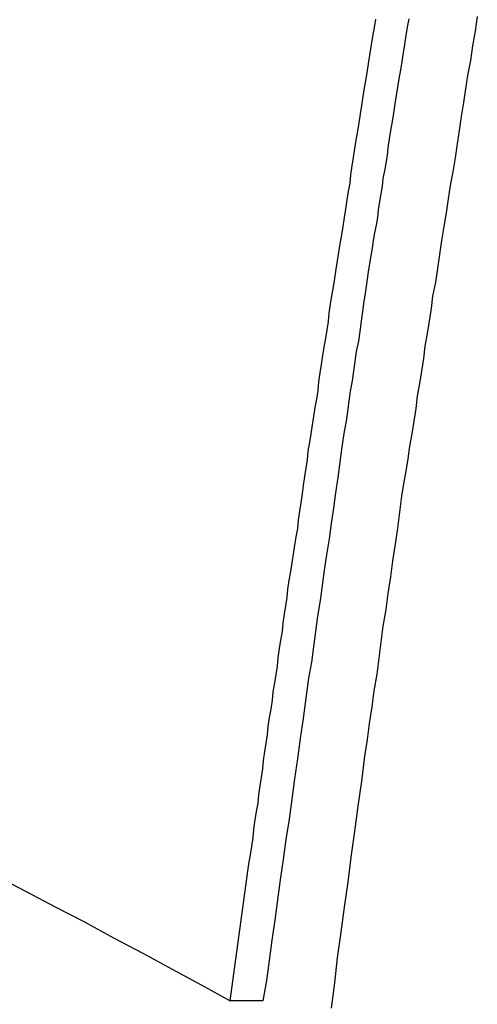
# Model space of a CAD drawing. Extents: x -49 to 49, y -53 to 53.
# Drawn here: x -31 to -31, y -10 to -9 of the extents above; entities that cross this region are included whole.
import ezdxf

# ---------------------------------------------------------------- set-up
doc = ezdxf.new("R2010")
doc.units = 0
doc.layers.get('0').update_dxf_attribs({"linetype": 'CONTINUOUS'})

msp = doc.modelspace()

# ---------------------------------------------------------------- linework, layer by layer
at = {"color": 0}
for points in [[(-31.3666, -9.6993), (-31.3585, -9.6402), (-31.3585, -9.6402), (-31.3579, -9.6363), (-31.3573, -9.6327), (-31.3567, -9.6288), (-31.3564, -9.6252), (-31.3558, -9.6213), (-31.3552, -9.6177), (-31.3546, -9.6141), (-31.3543, -9.6105), (-31.3537, -9.6066), (-31.3531, -9.603), (-31.3525, -9.5993), (-31.3522, -9.5957), (-31.3516, -9.5918), (-31.3511, -9.5882), (-31.3505, -9.5846), (-31.3502, -9.581), (-31.3502, -9.581), (-31.3496, -9.5771), (-31.349, -9.5735), (-31.3484, -9.5696), (-31.348, -9.566), (-31.3474, -9.5621), (-31.3468, -9.5585), (-31.3462, -9.5549), (-31.3459, -9.5513), (-31.3453, -9.5474), (-31.3447, -9.5438), (-31.3441, -9.54), (-31.3438, -9.5364), (-31.3432, -9.5325), (-31.3426, -9.5289), (-31.342, -9.5253), (-31.3417, -9.5217), (-31.3417, -9.5217), (-31.3411, -9.5178), (-31.3405, -9.5142), (-31.3399, -9.5103), (-31.3393, -9.5067), (-31.3387, -9.5028), (-31.3381, -9.4992), (-31.3375, -9.4956), (-31.3372, -9.492), (-31.3366, -9.4881), (-31.336, -9.4845), (-31.3354, -9.4806), (-31.335, -9.477), (-31.3344, -9.4731), (-31.3338, -9.4695), (-31.3332, -9.4659), (-31.3329, -9.4623), (-31.3329, -9.4623), (-31.3323, -9.4584), (-31.3317, -9.4548), (-31.3311, -9.4509), (-31.3305, -9.4473), (-31.3299, -9.4434), (-31.3293, -9.4398), (-31.3287, -9.436), (-31.3284, -9.4324), (-31.3278, -9.4285), (-31.3272, -9.4249), (-31.3266, -9.421), (-31.326, -9.4174), (-31.3254, -9.4135), (-31.3248, -9.4099), (-31.3242, -9.4063), (-31.3239, -9.4027), (-31.3239, -9.4027), (-31.3233, -9.3988), (-31.3227, -9.3952), (-31.3221, -9.3913), (-31.3215, -9.3877), (-31.3209, -9.3838), (-31.3203, -9.3802), (-31.3197, -9.3764), (-31.3191, -9.3728), (-31.3185, -9.3689), (-31.3179, -9.3653), (-31.3173, -9.3614), (-31.3167, -9.3578), (-31.3161, -9.3539), (-31.3155, -9.3503), (-31.3149, -9.3467), (-31.3146, -9.3431), (-31.3146, -9.3431), (-31.314, -9.3392), (-31.3134, -9.3356), (-31.3128, -9.3317), (-31.3122, -9.3281), (-31.3116, -9.3242), (-31.311, -9.3206), (-31.3104, -9.3167), (-31.3098, -9.3131), (-31.3092, -9.3092), (-31.3086, -9.3056), (-31.308, -9.3017), (-31.3074, -9.2981), (-31.3068, -9.2942), (-31.3062, -9.2906), (-31.3056, -9.287), (-31.3051, -9.2834), (-31.3051, -9.2834), (-31.3044, -9.2795), (-31.3038, -9.2759)], [(-31.2896, -9.2758), (-31.2902, -9.2794), (-31.2908, -9.283), (-31.2914, -9.2869), (-31.292, -9.2905), (-31.2926, -9.2942), (-31.2932, -9.2978), (-31.2938, -9.3017), (-31.2944, -9.3053), (-31.295, -9.3089), (-31.2956, -9.3125), (-31.2962, -9.3164), (-31.2968, -9.32), (-31.2974, -9.3239), (-31.298, -9.3275), (-31.2986, -9.3314), (-31.2986, -9.3314), (-31.2989, -9.3347), (-31.2995, -9.338), (-31.3001, -9.3413), (-31.3007, -9.3446), (-31.301, -9.3479), (-31.3016, -9.3512), (-31.3022, -9.3545), (-31.3028, -9.3581), (-31.3031, -9.3614), (-31.3037, -9.3647), (-31.3043, -9.368), (-31.3049, -9.3714), (-31.3053, -9.3747), (-31.3059, -9.378), (-31.3065, -9.3813), (-31.3071, -9.3849), (-31.3071, -9.3849), (-31.3077, -9.3891), (-31.3083, -9.3933), (-31.3089, -9.3975), (-31.3095, -9.402), (-31.3101, -9.4062), (-31.3107, -9.4106), (-31.3113, -9.4148), (-31.3122, -9.4193), (-31.3128, -9.4235), (-31.3134, -9.4277), (-31.314, -9.4319), (-31.3148, -9.4364), (-31.3154, -9.4406), (-31.316, -9.4451), (-31.3166, -9.4493), (-31.3175, -9.4538), (-31.3175, -9.4538), (-31.3184, -9.4604), (-31.3193, -9.467), (-31.3202, -9.4736), (-31.3212, -9.4802), (-31.3221, -9.4868), (-31.323, -9.4934), (-31.3239, -9.5), (-31.3251, -9.5069), (-31.326, -9.5135), (-31.3269, -9.5201), (-31.3278, -9.5267), (-31.3289, -9.5334), (-31.3298, -9.54), (-31.3307, -9.5466), (-31.3316, -9.5532), (-31.3328, -9.5601), (-31.3328, -9.5601), (-31.334, -9.5688), (-31.3352, -9.5775), (-31.3364, -9.5862), (-31.3376, -9.5949), (-31.3388, -9.6036), (-31.34, -9.6123), (-31.3412, -9.621), (-31.3426, -9.6297), (-31.3438, -9.6384), (-31.345, -9.6471), (-31.3462, -9.6558), (-31.3474, -9.6645), (-31.3486, -9.6732), (-31.3498, -9.6819), (-31.351, -9.6906), (-31.3525, -9.6993)], [(-31.26, -9.2748), (-31.2609, -9.2811), (-31.2621, -9.2874), (-31.263, -9.2937), (-31.2642, -9.3002), (-31.2642, -9.3002), (-31.2651, -9.3059), (-31.266, -9.3119), (-31.2669, -9.3179), (-31.2678, -9.3239), (-31.2687, -9.3297), (-31.2696, -9.3357), (-31.2705, -9.3417), (-31.2717, -9.3477), (-31.2726, -9.3534), (-31.2735, -9.3594), (-31.2744, -9.3654), (-31.2754, -9.3714), (-31.2763, -9.3774), (-31.2772, -9.3834), (-31.2781, -9.3894), (-31.2793, -9.3954), (-31.2793, -9.3954), (-31.2799, -9.4007), (-31.2808, -9.4061), (-31.2817, -9.4115), (-31.2826, -9.4169), (-31.2832, -9.4223), (-31.2841, -9.4277), (-31.285, -9.4331), (-31.2859, -9.4385), (-31.2865, -9.4439), (-31.2874, -9.4493), (-31.2883, -9.4547), (-31.2892, -9.4601), (-31.29, -9.4655), (-31.2909, -9.4709), (-31.2918, -9.4763), (-31.2927, -9.4817), (-31.2927, -9.4817), (-31.2936, -9.4886), (-31.2945, -9.4955), (-31.2954, -9.5024), (-31.2966, -9.5096), (-31.2975, -9.5165), (-31.2986, -9.5236), (-31.2995, -9.5305), (-31.3007, -9.5377), (-31.3016, -9.5446), (-31.3025, -9.5515), (-31.3034, -9.5584), (-31.3046, -9.5656), (-31.3055, -9.5725), (-31.3066, -9.5797), (-31.3075, -9.5866), (-31.3087, -9.5938), (-31.3087, -9.5938), (-31.31, -9.6046), (-31.3115, -9.6154), (-31.313, -9.6262), (-31.3145, -9.6373), (-31.3159, -9.6481), (-31.3174, -9.6589), (-31.3189, -9.6697), (-31.3204, -9.6808), (-31.3216, -9.6916), (-31.3231, -9.7024)], [(-31.4674, -9.6455), (-31.4547, -9.6521), (-31.4421, -9.6587), (-31.4295, -9.6653), (-31.4169, -9.6721), (-31.4043, -9.6787), (-31.3917, -9.6856), (-31.3791, -9.6924), (-31.3666, -9.6993)], [(-31.3666, -9.6993), (-31.3666, -9.6993)], [(-31.3525, -9.6993), (-31.3666, -9.6993)], [(-31.3525, -9.6993), (-31.3666, -9.6993)], [(-31.3525, -9.6993), (-31.3666, -9.6993)], [(-31.3525, -9.6993), (-31.3666, -9.6993)], [(-31.3525, -9.6993), (-31.3666, -9.6993)], [(-31.3525, -9.6993), (-31.3666, -9.6993)], [(-31.3525, -9.6993), (-31.3666, -9.6993)], [(-31.3525, -9.6993), (-31.3666, -9.6993)], [(-31.3525, -9.6993), (-31.3666, -9.6993)], [(-31.3525, -9.6993), (-31.3666, -9.6993)], [(-31.3525, -9.6993), (-31.3666, -9.6993)], [(-31.3525, -9.6993), (-31.3666, -9.6993)], [(-31.3525, -9.6993), (-31.3666, -9.6993)], [(-31.3525, -9.6993), (-31.3666, -9.6993)], [(-31.3525, -9.6993), (-31.3666, -9.6993)], [(-31.3525, -9.6993), (-31.3666, -9.6993)], [(-31.3525, -9.6993), (-31.3666, -9.6993)], [(-31.3525, -9.6993), (-31.3666, -9.6993)], [(-31.3525, -9.6993), (-31.3666, -9.6993)], [(-31.3525, -9.6993), (-31.3666, -9.6993)], [(-31.3525, -9.6993), (-31.3666, -9.6993)], [(-31.3525, -9.6993), (-31.3525, -9.6993)]]:
    msp.add_lwpolyline(points, dxfattribs=at)

doc.saveas('drawing.dxf')
